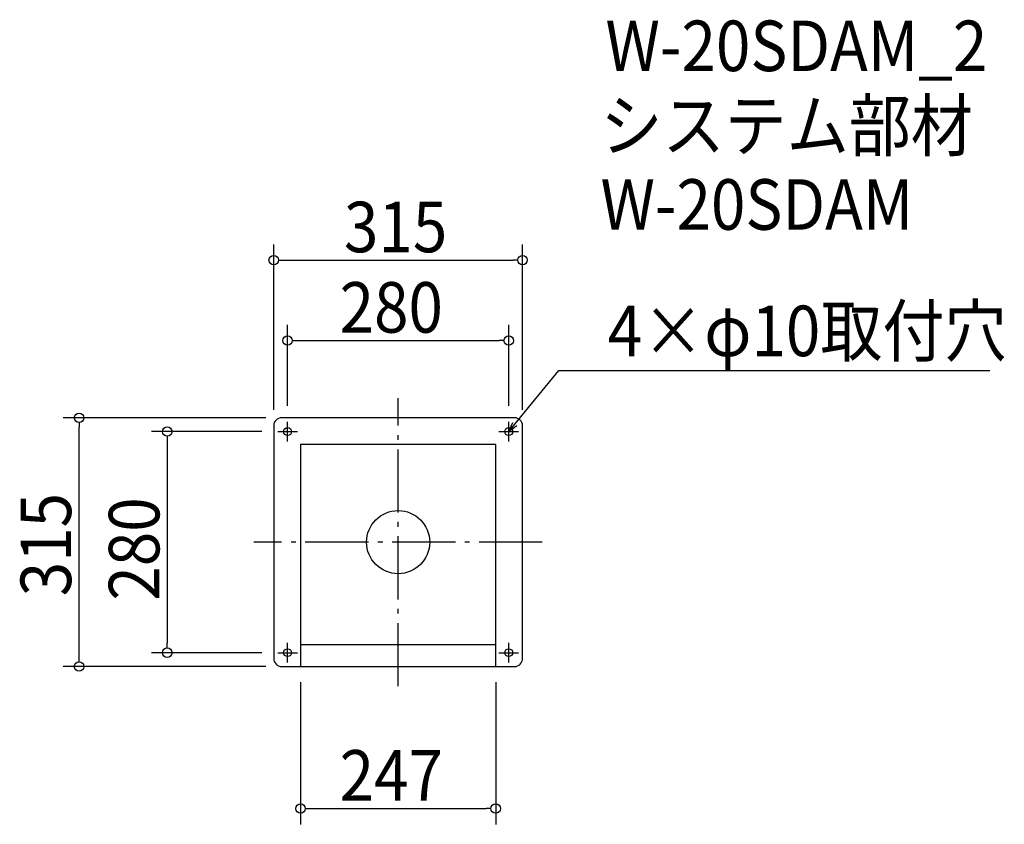
# Model space of a CAD drawing. Extents: x -479 to 767, y -357 to 662.
import ezdxf

# ---------------------------------------------------------------- set-up
doc = ezdxf.new("R2010")
doc.units = 0
doc.header["$LTSCALE"] = 20
doc.header["$MEASUREMENT"] = 0
doc.header["$PDMODE"] = 3
doc.header["$PDSIZE"] = -2
doc.linetypes.add('DASHDOT', pattern=[5.5, 4, -0.6, 0.3, -0.6])
doc.layers.get('0').update_dxf_attribs({"linetype": 'CONTINUOUS'})
for name, color, linetype in [('ARRANGE', 1, 'CONTINUOUS'), ('BASIS', 6, 'DASHDOT'), ('DETAIL', 5, 'CONTINUOUS'), ('ETC', 61, 'CONTINUOUS'), ('FIX', 11, 'CONTINUOUS'), ('NOTE', 4, 'CONTINUOUS'), ('OUTLINE', 3, 'CONTINUOUS'), ('SIZE', 30, 'CONTINUOUS')]:
    doc.layers.add(name, color=color, linetype=linetype)
doc.styles.get("Standard").update_dxf_attribs({"font": 'SIMPLEX.shx', "width": 0.9, "height": 64, "bigfont": 'BIGFONT.shx'})

# ---------------------------------------------------------------- blocks, each defined once
blk = doc.blocks.new('_OPEN30')
at = {"color": 0, "linetype": 'ByBlock'}
for p, q in [((-1, 0.27), (0, 0)), ((0, 0), (-1, -0.27)), ((0, 0), (-1, 0))]:
    blk.add_line(p, q, dxfattribs=at)
blk = doc.blocks.new('*U68')
at = {"layer": 'NOTE'}
blk.add_lwpolyline([(147.6, 149.3), (203.4, 217.5), (749.3, 217.5)], dxfattribs=at)
at = {"layer": 'NOTE', "xscale": 12, "yscale": 12, "zscale": 12, "rotation": 230.7091310502217}
blk.add_blockref('_OPEN30', (140, 140), dxfattribs=at)
blk = doc.blocks.new('*U69')
at = {"layer": 'NOTE', "width": 0.9}
blk.add_text('4×φ10取付穴', height=64, dxfattribs=at).set_placement((265.4, 235.5))
blk = doc.blocks.new('_DOTBLANK')
at = {"color": 0, "linetype": 'ByBlock'}
blk.add_line((-0.5, 0), (-1, 0), dxfattribs=at)
blk.add_circle((0, 0), 0.5, dxfattribs=at)

msp = doc.modelspace()

# ---------------------------------------------------------------- linework, layer by layer
at = {"layer": 'ARRANGE'}
msp.add_circle((0, 0), 40, dxfattribs=at)
msp.add_point((0, 0), dxfattribs=at)
at = {"layer": 'BASIS'}
for p, q in [((0, -182.5), (0, 182.5)), ((182.5, 0), (-182.5, 0))]:
    msp.add_line(p, q, dxfattribs=at)
at = {"layer": 'DETAIL'}
for p, q in [((123.5, 123.5), (-123.5, 123.5)), ((-123.5, 123.5), (-123.5, -157.5)), ((123.5, -157.5), (123.5, 123.5)), ((-123.5, -129.5), (123.5, -129.5))]:
    msp.add_line(p, q, dxfattribs=at)
msp.add_lwpolyline([(-147.5, -157.5), (147.5, -157.5, 0.414214), (157.5, -147.5), (157.5, 147.5, 0.414214), (147.5, 157.5), (-147.5, 157.5, 0.414214), (-157.5, 147.5), (-157.5, -147.5, 0.414214)], format="xyb", close=True, dxfattribs=at)
at = {"layer": 'FIX'}
for centre in [(-140, 140), (140, 140), (-140, -140), (140, -140)]:
    msp.add_circle(centre, 5, dxfattribs=at)
at = {"layer": 'NOTE'}
for p, q in [((-140, 127.5), (-140, 152.5)), ((140, 127.5), (140, 152.5)), ((-152.5, 140), (-127.5, 140)), ((127.5, 140), (152.5, 140)), ((-140, -152.5), (-140, -127.5)), ((140, -152.5), (140, -127.5)), ((-152.5, -140), (-127.5, -140)), ((127.5, -140), (152.5, -140))]:
    msp.add_line(p, q, dxfattribs=at)
at = {"layer": 'OUTLINE'}
for p, q in [((123.5, 123.5), (-123.5, 123.5)), ((-123.5, 123.5), (-123.5, -157.5)), ((123.5, -157.5), (123.5, 123.5)), ((-123.5, -129.5), (123.5, -129.5))]:
    msp.add_line(p, q, dxfattribs=at)
msp.add_lwpolyline([(-147.5, -157.5), (147.5, -157.5, 0.414214), (157.5, -147.5), (157.5, 147.5, 0.414214), (147.5, 157.5), (-147.5, 157.5, 0.414214), (-157.5, 147.5), (-157.5, -147.5, 0.414214)], format="xyb", close=True, dxfattribs=at)
at = {"layer": 'SIZE'}
for p, q in [((-157.5, 167.5), (-157.5, 377.1)), ((157.5, 167.5), (157.5, 377.1)), ((-145.5, 357.1), (145.5, 357.1)), ((-140, 172.5), (-140, 275.3)), ((140, 172.5), (140, 275.3)), ((-128, 255.3), (128, 255.3)), ((-167.5, 157.5), (-424, 157.5)), ((-404, -145.5), (-404, 145.5)), ((-172.5, 140), (-312.3, 140)), ((-292.3, 128), (-292.3, -128)), ((-172.5, -140), (-312.3, -140)), ((-167.5, -157.5), (-424, -157.5)), ((-123.5, -177.5), (-123.5, -357.4)), ((123.5, -177.5), (123.5, -357.4)), ((-111.5, -337.4), (111.5, -337.4))]:
    msp.add_line(p, q, dxfattribs=at)

# ---------------------------------------------------------------- block references
for name in ['*U69', '*U68']:
    msp.add_blockref(name, (0, 0))
at = {"layer": 'SIZE', "xscale": 12, "yscale": 12, "zscale": 12}
for p, rotation in [((-157.5, 357.1), 180), ((-140, 255.3), 180), ((-404, 157.5), 90), ((-292.3, 140), 90), ((-292.3, -140), 270), ((-404, -157.5), 270), ((-123.5, -337.4), 180)]:
    msp.add_blockref('_DOTBLANK', p, dxfattribs=dict(at, rotation=rotation))
for p in [(157.5, 357.1), (140, 255.3), (123.5, -337.4)]:
    msp.add_blockref('_DOTBLANK', p, dxfattribs=at)

# ---------------------------------------------------------------- texts
at = {"layer": 'ETC', "width": 0.9}
for s, p in [('W-20SDAM_2', (262.5, 596.5)), ('システム部材', (256.2, 495.6)), ('W-20SDAM', (256.2, 395.6))]:
    msp.add_text(s, height=64, dxfattribs=at).set_placement(p)
at = {"layer": 'SIZE', "width": 0.9}
for s, p in [('315', (-68.6, 367.1)), ('280', (-74.1, 265.3)), ('247', (-74.1, -327.4))]:
    msp.add_text(s, height=64, dxfattribs=at).set_placement(p)
for s, p in [('315', (-414, -68.6)), ('280', (-302.3, -74.1))]:
    msp.add_text(s, height=64, rotation=90, dxfattribs=at).set_placement(p)

doc.saveas('drawing.dxf')
